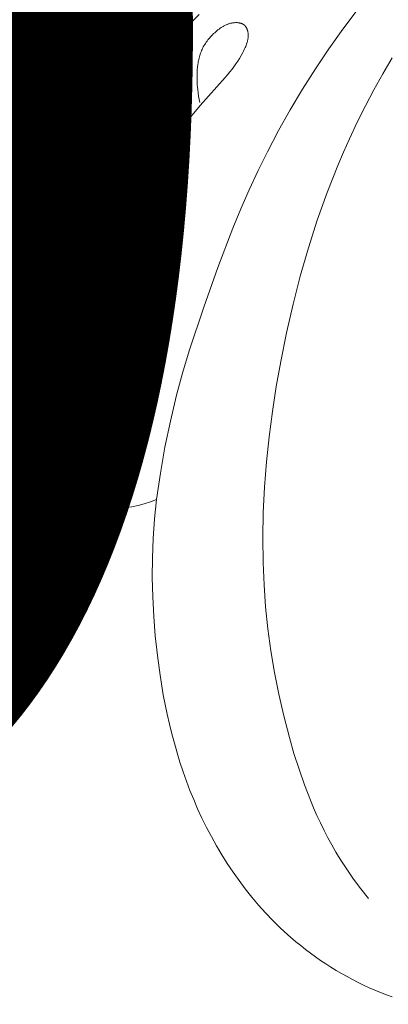
# Model space of a CAD drawing. Units: millimetres. Extents: x 2170 to 27849, y 0 to 15947.
# Drawn here: x 17558 to 17581, y 6820 to 6881 of the extents above; entities that cross this region are included whole.
import ezdxf

# ---------------------------------------------------------------- set-up
doc = ezdxf.new("R2010")
doc.units = ezdxf.units.MM
doc.styles.add('ГОСТ 2.304', font='CS_Gost2304.shx')
doc.dimstyles.new('СПДС', dxfattribs={"dimscale": 100, "dimtxt": 2.5, "dimasz": 2.5, "dimexe": 1.25, "dimexo": 0.625, "dimtad": 1, "dimdec": 0, "dimrnd": 0.001, "dimtxsty": 'ГОСТ 2.304', "dimblk": 'DOTSMALL', "dimcen": 2.5, "dimdle": 2, "dimadec": 0, "dimazin": 2, "dimtfac": 0.75, "dimtdec": 0, "dimtmove": 1, "dimatfit": 3, "dimfxl": 0, "dimtolj": 1, "dimarcsym": 0})

# ---------------------------------------------------------------- blocks, each defined once
blk = doc.blocks.new('A$C734145C0')
at = {"color": 252, "linetype": 'Continuous', "lineweight": 5, "ltscale": 20}
for p, q in [((-86.673, 17.771), (-87.117, 17.175)), ((-92.184, 17.006), (-91.555, 17.629)), ((-90.505, 17.375), (-90.527, 17.372)), ((-90.484, 17.377), (-90.505, 17.375)), ((-90.463, 17.379), (-90.484, 17.377)), ((-90.441, 17.38), (-90.463, 17.379)), ((-90.422, 17.381), (-90.441, 17.38)), ((-90.404, 17.38), (-90.422, 17.381)), ((-90.385, 17.38), (-90.404, 17.38)), ((-90.367, 17.379), (-90.385, 17.38)), ((-90.348, 17.377), (-90.367, 17.379)), ((-90.339, 17.375), (-90.348, 17.377)), ((-90.33, 17.374), (-90.339, 17.375)), ((-90.321, 17.373), (-90.33, 17.374)), ((-93.878, 15.704), (-92.532, 17.108)), ((-91.08, 17.069), (-91.112, 17.039)), ((-91.046, 17.099), (-91.08, 17.069)), ((-91.014, 17.126), (-91.046, 17.099)), ((-90.98, 17.153), (-91.014, 17.126)), ((-90.946, 17.18), (-90.98, 17.153)), ((-90.911, 17.205), (-90.946, 17.18)), ((-90.876, 17.229), (-90.911, 17.205)), ((-90.84, 17.251), (-90.876, 17.229)), ((-90.822, 17.262), (-90.84, 17.251)), ((-90.803, 17.273), (-90.822, 17.262)), ((-90.785, 17.283), (-90.803, 17.273)), ((-90.766, 17.292), (-90.785, 17.283)), ((-90.747, 17.302), (-90.766, 17.292)), ((-90.728, 17.311), (-90.747, 17.302)), ((-90.708, 17.319), (-90.728, 17.311)), ((-90.689, 17.327), (-90.708, 17.319)), ((-90.669, 17.334), (-90.689, 17.327)), ((-90.649, 17.341), (-90.669, 17.334)), ((-90.629, 17.348), (-90.649, 17.341)), ((-90.609, 17.354), (-90.629, 17.348)), ((-90.589, 17.359), (-90.609, 17.354)), ((-90.568, 17.364), (-90.589, 17.359)), ((-90.547, 17.368), (-90.568, 17.364)), ((-90.527, 17.372), (-90.547, 17.368)), ((-90.312, 17.371), (-90.321, 17.373)), ((-90.303, 17.369), (-90.312, 17.371)), ((-90.294, 17.367), (-90.303, 17.369)), ((-90.285, 17.365), (-90.294, 17.367)), ((-90.276, 17.362), (-90.285, 17.365)), ((-90.268, 17.36), (-90.276, 17.362)), ((-90.259, 17.357), (-90.268, 17.36)), ((-90.251, 17.354), (-90.259, 17.357)), ((-90.242, 17.351), (-90.251, 17.354)), ((-90.234, 17.347), (-90.242, 17.351)), ((-90.226, 17.344), (-90.234, 17.347)), ((-90.218, 17.34), (-90.226, 17.344)), ((-90.21, 17.336), (-90.218, 17.34)), ((-90.203, 17.332), (-90.21, 17.336)), ((-90.195, 17.327), (-90.203, 17.332)), ((-90.188, 17.322), (-90.195, 17.327)), ((-90.181, 17.318), (-90.188, 17.322)), ((-90.174, 17.312), (-90.181, 17.318)), ((-90.171, 17.31), (-90.174, 17.312)), ((-90.167, 17.307), (-90.171, 17.31)), ((-90.161, 17.302), (-90.167, 17.307)), ((-90.156, 17.297), (-90.161, 17.302)), ((-90.15, 17.291), (-90.156, 17.297)), ((-90.145, 17.286), (-90.15, 17.291)), ((-90.139, 17.28), (-90.145, 17.286)), ((-90.134, 17.274), (-90.139, 17.28)), ((-90.129, 17.268), (-90.134, 17.274)), ((-90.125, 17.262), (-90.129, 17.268)), ((-90.12, 17.255), (-90.125, 17.262)), ((-90.115, 17.249), (-90.12, 17.255)), ((-90.111, 17.242), (-90.115, 17.249)), ((-90.107, 17.235), (-90.111, 17.242)), ((-90.103, 17.229), (-90.107, 17.235)), ((-90.099, 17.222), (-90.103, 17.229)), ((-90.095, 17.214), (-90.099, 17.222)), ((-90.091, 17.207), (-90.095, 17.214)), ((-90.088, 17.2), (-90.091, 17.207)), ((-90.085, 17.193), (-90.088, 17.2)), ((-90.081, 17.185), (-90.085, 17.193)), ((-90.078, 17.178), (-90.081, 17.185)), ((-90.075, 17.17), (-90.078, 17.178)), ((-90.073, 17.162), (-90.075, 17.17)), ((-90.067, 17.147), (-90.073, 17.162)), ((-90.063, 17.131), (-90.067, 17.147)), ((-90.058, 17.115), (-90.063, 17.131)), ((-90.055, 17.099), (-90.058, 17.115)), ((-90.051, 17.083), (-90.055, 17.099)), ((-90.049, 17.066), (-90.051, 17.083)), ((-87.117, 17.175), (-87.547, 16.569)), ((-92.795, 16.367), (-92.184, 17.006)), ((-91.342, 16.775), (-91.366, 16.739)), ((-91.317, 16.81), (-91.342, 16.775)), ((-91.29, 16.845), (-91.317, 16.81)), ((-91.263, 16.879), (-91.29, 16.845)), ((-91.234, 16.912), (-91.263, 16.879)), ((-91.205, 16.945), (-91.234, 16.912)), ((-91.175, 16.977), (-91.205, 16.945)), ((-91.144, 17.008), (-91.175, 16.977)), ((-91.112, 17.039), (-91.144, 17.008)), ((-90.084, 16.744), (-90.074, 16.777)), ((-90.074, 16.777), (-90.069, 16.794)), ((-90.069, 16.794), (-90.065, 16.811)), ((-90.065, 16.811), (-90.061, 16.827)), ((-90.061, 16.827), (-90.057, 16.844)), ((-90.057, 16.844), (-90.054, 16.861)), ((-90.054, 16.861), (-90.051, 16.878)), ((-90.051, 16.878), (-90.048, 16.895)), ((-90.046, 17.049), (-90.049, 17.066)), ((-90.048, 16.895), (-90.046, 16.912)), ((-90.045, 17.032), (-90.046, 17.049)), ((-90.046, 16.912), (-90.045, 16.929)), ((-90.043, 17.014), (-90.045, 17.032)), ((-90.045, 16.929), (-90.043, 16.946)), ((-90.043, 16.997), (-90.043, 17.014)), ((-90.042, 16.98), (-90.043, 16.997)), ((-90.043, 16.963), (-90.042, 16.98)), ((-90.043, 16.946), (-90.043, 16.963)), ((-91.502, 16.477), (-91.516, 16.439)), ((-91.487, 16.514), (-91.502, 16.477)), ((-91.471, 16.551), (-91.487, 16.514)), ((-91.452, 16.59), (-91.471, 16.551)), ((-91.432, 16.628), (-91.452, 16.59)), ((-91.412, 16.666), (-91.432, 16.628)), ((-91.389, 16.703), (-91.412, 16.666)), ((-91.366, 16.739), (-91.389, 16.703)), ((-90.21, 16.456), (-90.186, 16.502)), ((-90.186, 16.502), (-90.163, 16.55)), ((-90.163, 16.55), (-90.134, 16.614)), ((-90.134, 16.614), (-90.12, 16.646)), ((-90.12, 16.646), (-90.107, 16.678)), ((-90.107, 16.678), (-90.095, 16.711)), ((-90.095, 16.711), (-90.084, 16.744)), ((-87.547, 16.569), (-87.962, 15.952)), ((-93.387, 15.712), (-92.795, 16.367)), ((-91.587, 16.163), (-91.594, 16.122)), ((-91.579, 16.203), (-91.587, 16.163)), ((-91.571, 16.243), (-91.579, 16.203)), ((-91.562, 16.283), (-91.571, 16.243)), ((-91.552, 16.322), (-91.562, 16.283)), ((-91.541, 16.361), (-91.552, 16.322)), ((-91.529, 16.4), (-91.541, 16.361)), ((-91.516, 16.439), (-91.529, 16.4)), ((-90.424, 16.101), (-90.367, 16.186)), ((-90.367, 16.186), (-90.312, 16.274)), ((-90.312, 16.274), (-90.26, 16.364)), ((-90.26, 16.364), (-90.21, 16.456)), ((-85.591, 16.286), (-85.878, 15.798)), ((-91.617, 15.919), (-91.622, 15.843)), ((-91.61, 16), (-91.617, 15.919)), ((-91.6, 16.082), (-91.61, 16)), ((-91.594, 16.122), (-91.6, 16.082)), ((-90.68, 15.765), (-90.607, 15.854)), ((-90.607, 15.854), (-90.544, 15.935)), ((-90.544, 15.935), (-90.483, 16.017)), ((-90.483, 16.017), (-90.424, 16.101)), ((-87.962, 15.952), (-88.36, 15.324)), ((-94.533, 14.985), (-93.878, 15.704)), ((-93.958, 15.037), (-93.387, 15.712)), ((-91.625, 15.767), (-91.626, 15.691)), ((-91.626, 15.691), (-91.626, 15.615)), ((-91.626, 15.615), (-91.623, 15.539)), ((-91.622, 15.843), (-91.625, 15.767)), ((-91.526, 14.812), (-90.754, 15.678)), ((-90.754, 15.678), (-90.68, 15.765)), ((-85.878, 15.798), (-86.155, 15.304)), ((-91.623, 15.539), (-91.619, 15.464)), ((-91.619, 15.464), (-91.613, 15.388)), ((-91.613, 15.388), (-91.606, 15.313)), ((-91.606, 15.313), (-91.593, 15.21)), ((-88.36, 15.324), (-88.742, 14.686)), ((-86.155, 15.304), (-86.419, 14.804)), ((-95.172, 14.252), (-94.533, 14.985)), ((-94.431, 14.444), (-93.958, 15.037)), ((-91.593, 15.21), (-91.577, 15.107)), ((-91.577, 15.107), (-91.558, 15.005)), ((-91.558, 15.005), (-91.535, 14.904)), ((-91.825, 14.452), (-91.526, 14.812)), ((-88.742, 14.686), (-89.106, 14.039)), ((-86.419, 14.804), (-86.672, 14.298)), ((-94.887, 13.837), (-94.431, 14.444)), ((-92.115, 14.085), (-91.825, 14.452)), ((-97.742, 11.072), (-95.172, 14.252)), ((-92.399, 13.713), (-92.115, 14.085)), ((-89.106, 14.039), (-89.451, 13.382)), ((-86.672, 14.298), (-86.913, 13.788)), ((-95.328, 13.218), (-94.887, 13.837)), ((-86.913, 13.788), (-87.097, 13.375)), ((-92.806, 13.158), (-92.399, 13.713)), ((-95.754, 12.588), (-95.328, 13.218)), ((-93.2, 12.593), (-92.806, 13.158)), ((-89.451, 13.382), (-89.737, 12.799)), ((-87.097, 13.375), (-87.274, 12.959)), ((-87.274, 12.959), (-87.605, 12.118)), ((-96.165, 11.948), (-95.754, 12.588)), ((-93.579, 12.018), (-93.2, 12.593)), ((-89.737, 12.799), (-90.01, 12.209)), ((-90.01, 12.209), (-90.27, 11.614)), ((-96.562, 11.3), (-96.165, 11.948)), ((-93.942, 11.433), (-93.579, 12.018)), ((-87.605, 12.118), (-87.907, 11.267)), ((-90.27, 11.614), (-90.518, 11.014)), ((-96.945, 10.644), (-96.562, 11.3)), ((-94.188, 11.014), (-93.942, 11.433)), ((-94.424, 10.589), (-94.188, 11.014)), ((-90.518, 11.014), (-90.985, 9.8)), ((-87.907, 11.267), (-88.182, 10.407)), ((-97.314, 9.982), (-96.945, 10.644)), ((-94.649, 10.158), (-94.424, 10.589)), ((-88.182, 10.407), (-88.431, 9.537)), ((-94.863, 9.721), (-94.649, 10.158)), ((-90.985, 9.8), (-91.42, 8.575)), ((-95.065, 9.279), (-94.863, 9.721)), ((-88.431, 9.537), (-88.656, 8.661)), ((-95.255, 8.83), (-95.065, 9.279)), ((-95.431, 8.376), (-95.255, 8.83)), ((-91.42, 8.575), (-91.866, 7.217)), ((-88.656, 8.661), (-88.857, 7.778)), ((-95.594, 7.915), (-95.431, 8.376)), ((-95.725, 7.501), (-95.594, 7.915)), ((-88.857, 7.778), (-89.035, 6.89)), ((-95.844, 7.082), (-95.725, 7.501)), ((-95.897, 6.871), (-95.844, 7.082)), ((-91.866, 7.217), (-92.071, 6.533)), ((-95.947, 6.659), (-95.897, 6.871)), ((-89.035, 6.89), (-89.173, 6.117)), ((-96.034, 6.234), (-95.993, 6.447)), ((-95.993, 6.447), (-95.947, 6.659)), ((-92.071, 6.533), (-92.259, 5.844)), ((-96.07, 6.02), (-96.034, 6.234)), ((-89.173, 6.117), (-89.294, 5.341)), ((-96.128, 5.591), (-96.102, 5.806)), ((-96.102, 5.806), (-96.07, 6.02)), ((-92.259, 5.844), (-92.451, 5.045)), ((-96.149, 5.376), (-96.128, 5.591)), ((-96.165, 5.161), (-96.149, 5.376)), ((-89.294, 5.341), (-89.397, 4.563)), ((-96.179, 4.729), (-96.175, 4.945)), ((-96.175, 4.945), (-96.165, 5.161)), ((-92.451, 5.045), (-92.618, 4.24)), ((-96.177, 4.513), (-96.179, 4.729)), ((-96.169, 4.292), (-96.177, 4.513)), ((-96.154, 4.071), (-96.169, 4.292)), ((-89.397, 4.563), (-89.48, 3.783)), ((-96.132, 3.85), (-96.154, 4.071)), ((-92.618, 4.24), (-92.76, 3.43)), ((-96.105, 3.63), (-96.132, 3.85)), ((-89.48, 3.783), (-89.541, 3.002)), ((-96.072, 3.411), (-96.105, 3.63)), ((-96.034, 3.193), (-96.072, 3.411)), ((-92.76, 3.43), (-92.88, 2.617)), ((-95.99, 2.975), (-96.034, 3.193)), ((-95.942, 2.759), (-95.99, 2.975)), ((-89.541, 3.002), (-89.58, 2.22)), ((-92.94, 2.017), (-92.88, 2.617)), ((-89.58, 2.22), (-89.595, 1.438)), ((-92.981, 1.415), (-92.94, 2.017)), ((-93.004, 0.812), (-92.981, 1.415)), ((-89.595, 1.438), (-89.585, 0.656)), ((-93.009, 0.208), (-93.004, 0.812)), ((-89.585, 0.656), (-89.554, -0.026)), ((-92.996, -0.396), (-93.009, 0.208)), ((-89.554, -0.026), (-89.503, -0.707)), ((-92.965, -1.001), (-92.996, -0.396)), ((-89.503, -0.707), (-89.432, -1.387)), ((-92.918, -1.604), (-92.965, -1.001)), ((-89.432, -1.387), (-89.34, -2.065)), ((-92.853, -2.206), (-92.918, -1.604)), ((-89.34, -2.065), (-89.228, -2.74)), ((-92.77, -2.818), (-92.853, -2.206)), ((-89.228, -2.74), (-89.096, -3.412)), ((-92.669, -3.426), (-92.77, -2.818)), ((-92.548, -4.03), (-92.669, -3.426)), ((-89.096, -3.412), (-88.943, -4.08)), ((-92.48, -4.331), (-92.548, -4.03)), ((-88.943, -4.08), (-88.77, -4.745)), ((-92.407, -4.63), (-92.48, -4.331)), ((-92.328, -4.927), (-92.407, -4.63)), ((-88.77, -4.745), (-88.627, -5.239)), ((-92.243, -5.223), (-92.328, -4.927)), ((-92.153, -5.517), (-92.243, -5.223)), ((-88.627, -5.239), (-88.471, -5.729)), ((-92.056, -5.808), (-92.153, -5.517)), ((-88.471, -5.729), (-88.302, -6.214)), ((-91.954, -6.098), (-92.056, -5.808)), ((-91.845, -6.386), (-91.954, -6.098)), ((-91.729, -6.671), (-91.845, -6.386)), ((-88.302, -6.214), (-88.117, -6.692)), ((-91.608, -6.953), (-91.729, -6.671)), ((-88.117, -6.692), (-88.018, -6.929)), ((-91.473, -7.245), (-91.608, -6.953)), ((-88.018, -6.929), (-87.915, -7.163)), ((-91.332, -7.533), (-91.473, -7.245)), ((-87.915, -7.163), (-87.807, -7.395)), ((-91.183, -7.818), (-91.332, -7.533)), ((-87.807, -7.395), (-87.695, -7.625)), ((-91.026, -8.099), (-91.183, -7.818)), ((-87.695, -7.625), (-87.578, -7.852)), ((-87.578, -7.852), (-87.457, -8.076)), ((-90.862, -8.376), (-91.026, -8.099)), ((-87.457, -8.076), (-87.33, -8.297)), ((-90.691, -8.649), (-90.862, -8.376)), ((-87.33, -8.297), (-87.197, -8.516)), ((-87.197, -8.516), (-87.097, -8.673)), ((-90.512, -8.917), (-90.691, -8.649)), ((-87.097, -8.673), (-86.994, -8.829)), ((-86.994, -8.829), (-86.781, -9.136)), ((-90.326, -9.18), (-90.512, -8.917)), ((-86.781, -9.136), (-86.557, -9.435)), ((-90.132, -9.438), (-90.326, -9.18)), ((-89.931, -9.69), (-90.132, -9.438)), ((-86.557, -9.435), (-86.326, -9.728)), ((-89.723, -9.936), (-89.931, -9.69)), ((-89.506, -10.176), (-89.723, -9.936)), ((-89.283, -10.41), (-89.506, -10.176)), ((-89.051, -10.637), (-89.283, -10.41)), ((-88.812, -10.857), (-89.051, -10.637)), ((-88.566, -11.07), (-88.812, -10.857)), ((-88.418, -11.191), (-88.566, -11.07)), ((-88.268, -11.309), (-88.418, -11.191)), ((-88.115, -11.425), (-88.268, -11.309)), ((-87.96, -11.538), (-88.115, -11.425)), ((-87.803, -11.648), (-87.96, -11.538)), ((-87.643, -11.754), (-87.803, -11.648)), ((-87.482, -11.858), (-87.643, -11.754)), ((-87.318, -11.959), (-87.482, -11.858)), ((-87.152, -12.057), (-87.318, -11.959)), ((-86.985, -12.151), (-87.152, -12.057)), ((-86.816, -12.242), (-86.985, -12.151)), ((-86.645, -12.33), (-86.816, -12.242)), ((-86.472, -12.414), (-86.645, -12.33)), ((-86.298, -12.495), (-86.472, -12.414)), ((-86.123, -12.572), (-86.298, -12.495)), ((-85.946, -12.645), (-86.123, -12.572)), ((-85.768, -12.715), (-85.946, -12.645)), ((-85.588, -12.781), (-85.768, -12.715))]:
    blk.add_line(p, q, dxfattribs=at)
for centre, radius, start, end in [((-94.26, 5.934), 3.592, 242.0808, 292.5871), ((-100.14, 4.128), 5.805, 301.4548, 342.2752)]:
    blk.add_arc(centre, radius, start, end, dxfattribs=at)
blk = doc.blocks.new('_DotSmall')
at = {"color": 0, "linetype": 'ByBlock', "const_width": 0.5}
blk.add_lwpolyline([(-0.0625, 0, 1), (0.0625, 0, 1)], format="xyb", close=True, dxfattribs=at)
blk = doc.blocks.new('*D336')
at = {"color": 0, "linetype": 'Continuous', "lineweight": -2, "ltscale": 40, "transparency": 16777216}
for p, q in [((17614.58, 5475.229), (17614.58, 7036.77)), ((17574.58, 6956.77), (17664.58, 6956.77)), ((17574.58, 5555.229), (17664.58, 5555.229))]:
    blk.add_line(p, q, dxfattribs=at)
at = {"layer": 'Defpoints', "color": 0, "linetype": 'Continuous', "ltscale": 40, "transparency": 16777216}
for p in [(17118.832, 6956.77), (17614.58, 6956.77), (17152.112, 5555.229)]:
    blk.add_point(p, dxfattribs=at)
at = {"color": 0, "linetype": 'Continuous', "lineweight": -2, "ltscale": 40, "transparency": 16777216, "xscale": 100, "yscale": 100, "zscale": 100}
for p, rotation in [((17614.58, 6956.77), 90), ((17614.58, 5555.229), 270)]:
    blk.add_blockref('_DotSmall', p, dxfattribs=dict(at, rotation=rotation))
at = {"color": 0, "linetype": 'Continuous', "lineweight": 25, "ltscale": 40, "transparency": 16777216, "insert": (17539.58, 6255.999), "char_height": 100, "attachment_point": 5, "rotation": 90, "style": 'ГОСТ 2.304'}
blk.add_mtext('\\A1;700', dxfattribs=at)
blk = doc.blocks.new('*D337')
at = {"color": 0, "linetype": 'Continuous', "lineweight": -2, "ltscale": 40, "transparency": 16777216}
for p, q in [((17614.58, 6876.77), (17614.58, 7454.625)), ((17614.58, 7374.625), (17564.58, 7374.625)), ((17574.58, 6956.77), (17664.58, 6956.77))]:
    blk.add_line(p, q, dxfattribs=at)
at = {"layer": 'Defpoints', "color": 0, "linetype": 'Continuous', "ltscale": 40, "transparency": 16777216}
for p in [(17614.58, 7374.625), (17614.58, 7374.625), (17118.832, 6956.77)]:
    blk.add_point(p, dxfattribs=at)
at = {"color": 0, "linetype": 'Continuous', "lineweight": -2, "ltscale": 40, "transparency": 16777216, "xscale": 100, "yscale": 100, "zscale": 100}
for p, rotation in [((17614.58, 7374.625), 90), ((17614.58, 6956.77), 270)]:
    blk.add_blockref('_DotSmall', p, dxfattribs=dict(at, rotation=rotation))
at = {"color": 0, "linetype": 'Continuous', "lineweight": 25, "ltscale": 40, "transparency": 16777216, "insert": (17539.58, 7165.697), "char_height": 100, "attachment_point": 5, "rotation": 90, "style": 'ГОСТ 2.304'}
blk.add_mtext('\\A1;200', dxfattribs=at)
blk = doc.blocks.new('*D342')
at = {"color": 0, "linetype": 'Continuous', "lineweight": -2, "ltscale": 40, "transparency": 16777216}
for p, q in [((17118.832, 6844.356), (17118.832, 6754.356)), ((17804.876, 6844.356), (17804.876, 6754.356)), ((17038.832, 6804.356), (17884.876, 6804.356))]:
    blk.add_line(p, q, dxfattribs=at)
at = {"layer": 'Defpoints', "color": 0, "linetype": 'Continuous', "ltscale": 40, "transparency": 16777216}
for p in [(17118.832, 6956.77), (17804.876, 6956.769), (17804.876, 6804.356)]:
    blk.add_point(p, dxfattribs=at)
at = {"color": 0, "linetype": 'Continuous', "lineweight": -2, "ltscale": 40, "transparency": 16777216, "xscale": 100, "yscale": 100, "zscale": 100, "rotation": 180}
blk.add_blockref('_DotSmall', (17118.832, 6804.356), dxfattribs=at)
at = {"color": 0, "linetype": 'Continuous', "lineweight": -2, "ltscale": 40, "transparency": 16777216, "xscale": 100, "yscale": 100, "zscale": 100}
blk.add_blockref('_DotSmall', (17804.876, 6804.356), dxfattribs=at)
at = {"color": 0, "linetype": 'Continuous', "lineweight": 25, "ltscale": 40, "transparency": 16777216, "insert": (17461.854, 6879.356), "char_height": 100, "attachment_point": 5, "style": 'ГОСТ 2.304'}
blk.add_mtext('\\A1;340', dxfattribs=at)

msp = doc.modelspace()

# ---------------------------------------------------------------- block references
at = {"color": 252, "linetype": 'Continuous', "lineweight": 5, "ltscale": 20, "xscale": 2, "yscale": 2, "zscale": 2}
msp.add_blockref('A$C734145C0', (17752.249, 6845.6), dxfattribs=at)

# ---------------------------------------------------------------- dimensions: what is measured, and where the dimension line sits
at = {"color": 1, "linetype": 'Continuous', "lineweight": 25, "ltscale": 40}
for base, p1, p2, text, picture, middle in [((17614.58, 7374.625), (17118.832, 6956.77), (17614.58, 7374.625), '200', '*D337', (17539.58, 7165.697)), ((17614.58, 6956.77), (17152.112, 5555.229), (17118.832, 6956.77), '700', '*D336', (17539.58, 6255.999))]:
    dim = msp.add_linear_dim(base=base, p1=p1, p2=p2, angle=90, text=text, dimstyle='СПДС', override={"dimscale": 40, "dimlfac": 1, "dimtxsty": 'ГОСТ 2.304', "dimblk1": 'DotSmall', "dimblk2": 'DotSmall', "dimsah": 1, "dimtolj": 1}, dxfattribs=at)
    dim.commit()
    dim.dimension.update_dxf_attribs({"geometry": picture, "text_midpoint": middle})
dim = msp.add_linear_dim(base=(17804.876, 6804.356), p1=(17118.832, 6956.77), p2=(17804.876, 6956.769), text='340', dimstyle='СПДС', override={"dimscale": 40, "dimlfac": 1, "dimtxsty": 'ГОСТ 2.304', "dimblk1": 'DotSmall', "dimblk2": 'DotSmall', "dimsah": 1, "dimtolj": 1}, dxfattribs=at)
dim.commit()
dim.dimension.update_dxf_attribs({"geometry": '*D342', "text_midpoint": (17461.854, 6879.356)})

doc.saveas('drawing.dxf')
